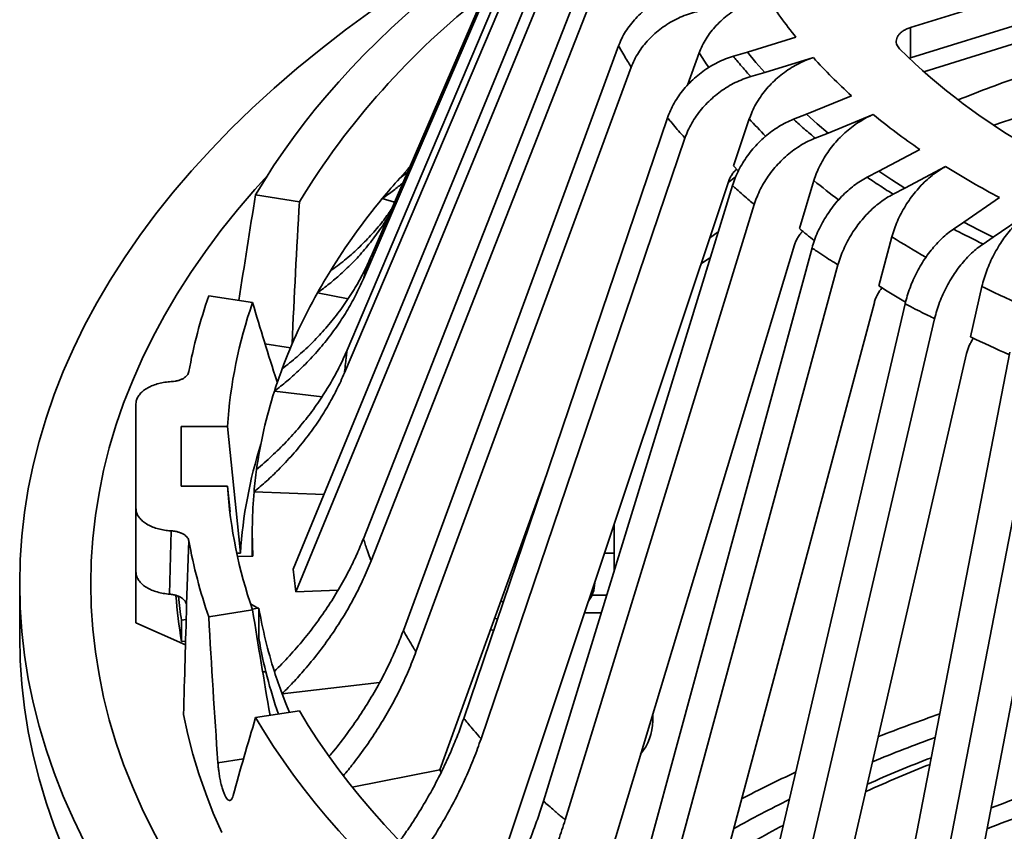
# Model space of a CAD drawing. Units: inches. Extents: x 0.1 to 8.4, y 0.1 to 10.9.
# Drawn here: x 5.9 to 6.6, y 8.3 to 8.9 of the extents above; entities that cross this region are included whole.
import ezdxf

# ---------------------------------------------------------------- set-up
doc = ezdxf.new("R2010")
doc.units = ezdxf.units.IN
doc.header["$MEASUREMENT"] = 0

msp = doc.modelspace()

# ---------------------------------------------------------------- linework, layer by layer
at = {"color": 7, "linetype": 'Continuous', "lineweight": 35}
for p, q in [((6.1504824, 8.73739752), (6.3045331, 9.09469272)), ((6.14518708, 8.72202936), (6.29923781, 9.07932458)), ((6.13394071, 8.67271462), (6.29067312, 9.0417691)), ((6.1321655, 8.65707895), (6.28889794, 9.02613341)), ((6.09673545, 8.52123123), (6.28889794, 8.98825387)), ((6.09851069, 8.50559554), (6.29067312, 8.97261818)), ((6.14518708, 8.54238829), (6.29923781, 8.93506271)), ((6.1504824, 8.52702013), (6.3045331, 8.91969456)), ((6.60356487, 8.92059915), (6.52332105, 8.89574019)), ((6.52332105, 8.87474347), (6.60356487, 8.89960236)), ((6.52332105, 8.89574019), (6.52332105, 8.87474347)), ((6.53237375, 8.8651301), (6.62806575, 8.89477566)), ((6.44407045, 8.88896118), (6.41051875, 8.87856697)), ((6.17278278, 8.47897476), (6.32151589, 8.88310573)), ((6.36916889, 8.8558754), (6.37720937, 8.87809921)), ((6.41051875, 8.87856697), (6.40082151, 8.8758063)), ((6.41639364, 8.87150399), (6.41051875, 8.87856697)), ((6.42252372, 8.86451366), (6.45607546, 8.87490787)), ((6.5225017, 8.87444587), (6.52332105, 8.87474347)), ((6.18150757, 8.46413708), (6.33024067, 8.86826805)), ((6.42252372, 8.86451366), (6.41639364, 8.87150399)), ((6.4128265, 8.861753), (6.42252372, 8.86451366)), ((6.4824139, 8.84857226), (6.4513089, 8.83573161)), ((6.21448029, 8.41818307), (6.35535098, 8.83327193)), ((6.4010125, 8.80006539), (6.41184175, 8.83251018)), ((6.4513089, 8.83573161), (6.44231883, 8.83226386)), ((6.45873046, 8.82917172), (6.4513089, 8.83573161)), ((6.46638866, 8.82270311), (6.49749365, 8.83554376)), ((6.46638866, 8.82270311), (6.45873046, 8.82917172)), ((6.22648531, 8.40412978), (6.36735594, 8.81921861)), ((6.45739859, 8.81923536), (6.46638866, 8.82270311)), ((6.52956134, 8.8114181), (6.50143526, 8.79633629)), ((6.40419523, 8.79656587), (6.4010125, 8.80006539)), ((6.51933178, 8.78455553), (6.54745787, 8.79963734)), ((6.1702396, 8.7915334), (6.17548173, 8.79537925)), ((6.3972079, 8.7886636), (6.40211273, 8.79216865)), ((6.50143526, 8.79633629), (6.49330618, 8.7922208)), ((6.51027655, 8.79039176), (6.50143526, 8.79633629)), ((6.51933178, 8.78455553), (6.51027655, 8.79039176)), ((6.24205273, 8.32379473), (6.3973473, 8.78908122)), ((6.26956629, 8.36105347), (6.40016416, 8.78641396)), ((6.44644613, 8.75668636), (6.45648564, 8.78992074)), ((6.51120271, 8.78044004), (6.51933178, 8.78455553)), ((6.07070136, 8.77998083), (6.10095049, 8.77530179)), ((6.15823463, 8.77748008), (6.16672247, 8.7750637)), ((6.58470608, 8.77813441), (6.56004016, 8.76105509)), ((6.28464602, 8.34802495), (6.41524391, 8.77338547)), ((6.58044724, 8.75072364), (6.60511316, 8.76780297)), ((6.56004016, 8.76105509), (6.55291115, 8.75636227)), ((6.57014989, 8.75582761), (6.56004016, 8.76105509)), ((6.50129914, 8.71710188), (6.5103772, 8.75105965)), ((6.58044724, 8.75072364), (6.57014989, 8.75582761)), ((6.57331823, 8.74603083), (6.58044724, 8.75072364)), ((6.29907822, 8.26882501), (6.44304819, 8.74543494)), ((6.33709813, 8.30856337), (6.45518862, 8.74333359)), ((6.35499466, 8.29678261), (6.47308515, 8.73155284)), ((6.56463304, 8.68198931), (6.57259429, 8.71659181)), ((6.03834903, 8.71027867), (6.06859807, 8.70559965)), ((6.11339783, 8.71231322), (6.13459807, 8.70815878)), ((6.36804469, 8.21862253), (6.49822665, 8.70560565)), ((6.41592037, 8.26161095), (6.51948295, 8.70476796)), ((6.43632745, 8.2512795), (6.53989003, 8.69443651)), ((6.44777202, 8.17404624), (6.56193851, 8.67027486)), ((6.50468431, 8.22099954), (6.59194705, 8.67137692)), ((6.52725281, 8.2122942), (6.61451551, 8.66267156)), ((6.08574248, 8.65031415), (6.08528356, 8.65148138)), ((6.08367903, 8.64432541), (6.11663304, 8.6405413)), ((5.98803001, 8.63552436), (5.98803001, 8.56317684)), ((6.5368961, 8.13585885), (6.63309374, 8.64004712)), ((6.01927998, 8.61996803), (6.05120408, 8.61996803)), ((6.01927998, 8.61996803), (6.01927998, 8.57873318)), ((6.19794386, 8.3825911), (6.26991199, 8.58151785)), ((6.01927998, 8.57873318), (6.05120408, 8.57873318)), ((6.05301376, 8.56101389), (6.05120408, 8.57873318)), ((6.06958665, 8.57467989), (6.11797428, 8.57284902)), ((6.26525958, 8.5686581), (6.26551802, 8.56857059)), ((6.2657602, 8.5692841), (6.26550887, 8.56934715)), ((5.98802998, 8.51932425), (5.98803001, 8.56317684)), ((6.26251328, 8.55971675), (6.26210544, 8.55993981)), ((6.26315553, 8.56284228), (6.26351916, 8.56268074)), ((6.31838713, 8.5324815), (6.31838713, 8.55250437)), ((6.01241515, 8.5477759), (6.01128254, 8.50399617)), ((6.06838716, 8.54744193), (6.06838716, 8.53038611)), ((6.02454128, 8.54087615), (6.02284193, 8.4971315)), ((6.06013907, 8.5324815), (6.05764514, 8.53248148)), ((6.25431631, 8.53556367), (6.25322693, 8.53539869)), ((6.25427699, 8.53830118), (6.25532221, 8.53852764)), ((6.31838713, 8.5324815), (6.31170426, 8.5324815)), ((6.31838713, 8.52006421), (6.31838713, 8.5324815)), ((6.05818519, 8.53000009), (6.06885628, 8.53040387)), ((6.25231744, 8.52967382), (6.25112288, 8.52958287)), ((5.98803001, 8.51927365), (5.98803004, 8.48419362)), ((6.24894513, 8.52356342), (6.25011312, 8.52317852)), ((6.30502998, 8.51186408), (6.30502998, 8.51248432)), ((5.90767291, 8.51118953), (5.90767291, 8.47473682)), ((6.09851069, 8.50559554), (6.12761356, 8.50669671)), ((6.31324598, 8.5033193), (6.30311198, 8.50331931)), ((6.03834903, 8.48842254), (6.06859807, 8.49310156)), ((6.06716252, 8.4973709), (6.07220257, 8.49437259)), ((6.07220257, 8.49437259), (6.06837214, 8.49376175)), ((6.07294396, 8.49440063), (6.07220257, 8.49437259)), ((6.07294396, 8.49440063), (6.07294396, 8.47340385)), ((6.29794167, 8.49124667), (6.30953932, 8.49124665)), ((6.02223064, 8.46890465), (5.98803004, 8.48419362)), ((6.02271298, 8.4864802), (6.01945862, 8.48596119)), ((6.01945862, 8.48596119), (6.01945862, 8.47138011)), ((6.23784772, 8.48703738), (6.23580621, 8.4872462)), ((6.01945862, 8.47138011), (6.02229749, 8.47148754)), ((6.07176854, 8.47335939), (6.07294396, 8.47340385)), ((6.0778035, 8.45029816), (6.07556342, 8.45029816)), ((6.07742802, 8.45182416), (6.07758403, 8.45029819)), ((6.08897432, 8.43519031), (6.15635846, 8.442928)), ((6.07070136, 8.41872038), (6.10095049, 8.42339941)), ((6.34517284, 8.41641248), (6.34517284, 8.42142038)), ((6.13737712, 8.37072227), (6.19794386, 8.3825911)), ((6.19893874, 8.38099283), (6.19794386, 8.3825911))]:
    msp.add_line(p, q, dxfattribs=at)
at = {"color": 8, "linetype": 'Continuous', "lineweight": 35}
for p, q in [((6.077178, 8.6770803), (6.09478752, 8.67435639)), ((6.0446627, 8.38750044), (6.06230538, 8.3902295))]:
    msp.add_line(p, q, dxfattribs=at)
at = {"color": 7, "linetype": 'Continuous', "lineweight": 35, "flags": 128}
for points in [[(6.07070136, 8.77998083), (6.07676068, 8.79002268), (6.08314653, 8.79999686), (6.08985678, 8.80989981), (6.09688903, 8.81972803), (6.10424077, 8.82947802), (6.11190938, 8.83914634), (6.11989216, 8.84872953), (6.12818631, 8.85822418), (6.13678884, 8.86762693), (6.14569664, 8.87693449), (6.15490665, 8.8861435), (6.16441557, 8.89525069), (6.17421999, 8.90425287), (6.18431648, 8.91314682), (6.19470142, 8.92192937), (6.20537114, 8.93059742), (6.21632182, 8.93914789), (6.22754963, 8.94757774), (6.23905055, 8.95588398), (6.2471158, 8.9615227)], [(6.15042455, 8.90692588), (6.13277013, 8.89399773), (6.1157079, 8.88080728), (6.09924968, 8.86736347), (6.08340669, 8.85367559), (6.06818979, 8.83975298), (6.05360944, 8.82560517), (6.03967561, 8.81124189), (6.02639786, 8.79667296), (6.0137853, 8.78190837), (6.00184658, 8.76695823), (5.99058978, 8.75183283), (5.98002273, 8.7365425), (5.97015265, 8.72109771), (5.9609863, 8.70550906), (5.95252991, 8.68978726), (5.94478937, 8.67394304), (5.93776989, 8.65798727), (5.93147634, 8.64193091), (5.92591304, 8.62578493), (5.92108378, 8.60956042), (5.91699183, 8.59326849), (5.91364011, 8.57692029), (5.91103079, 8.56052705), (5.90916571, 8.54410003), (5.90804614, 8.52765042), (5.90767291, 8.51118953), (5.90804614, 8.49472864), (5.90916571, 8.47827903), (5.91103079, 8.46185201), (5.91364011, 8.44545877), (5.91699183, 8.42911057), (5.92108378, 8.41281864), (5.92591304, 8.39659413), (5.93147634, 8.38044815), (5.93776989, 8.36439179), (5.94478937, 8.34843602), (5.95252991, 8.3325918)], [(6.5326246, 8.86490679), (6.533904, 8.86546638), (6.5349992, 8.86594345)], [(6.1702396, 8.7915334), (6.17567971, 8.79757869), (6.1770952, 8.79912145)], [(6.07903274, 8.79363825), (6.07015264, 8.78380281), (6.05810867, 8.76970384), (6.04670817, 8.75542767), (6.03595889, 8.74098417), (6.02586821, 8.72638314), (6.0164431, 8.71163463), (6.00768995, 8.69674876), (5.99961482, 8.68173572), (5.99222324, 8.66660578), (5.98552022, 8.65136933), (5.97951035, 8.63603683), (5.97419788, 8.62061874), (5.96958632, 8.60512565), (5.96567884, 8.5895682), (5.96247821, 8.57395702), (5.9599865, 8.55830282), (5.95820551, 8.54261636), (5.95713643, 8.52690832), (5.95678003, 8.51118953), (5.95713643, 8.49547074), (5.95820551, 8.4797627), (5.9599865, 8.46407624), (5.96247821, 8.44842204), (5.96567884, 8.43281086), (5.96958632, 8.41725342), (5.97419788, 8.40176032), (5.97951035, 8.38634223), (5.98552022, 8.37100973), (5.99222324, 8.35577329), (5.99961482, 8.34064334), (6.00768995, 8.32563031)], [(6.38426637, 8.74988876), (6.38443504, 8.7500176), (6.39036055, 8.75448327)], [(6.384834, 8.73648326), (6.38440603, 8.73621027), (6.37840936, 8.73234019)], [(6.05120408, 8.61996803), (6.05899675, 8.54366669), (6.06013907, 8.5324815)], [(6.23513445, 8.47904244), (6.23441943, 8.479131), (6.23294272, 8.47933122)], [(5.90767291, 8.47473682), (5.90804614, 8.45827593), (5.90916571, 8.44182633), (5.91103079, 8.4253993), (5.91364011, 8.40900606), (5.91699183, 8.39265786), (5.92108378, 8.37636594), (5.92591304, 8.36014143), (5.93147634, 8.34399544), (5.93776989, 8.32793908)], [(6.09403262, 8.42232932), (6.09151868, 8.42853817), (6.08897432, 8.43519031)], [(6.28499919, 8.23937071), (6.27293217, 8.24748306), (6.2611425, 8.2557302), (6.24963463, 8.26410894), (6.23841302, 8.27261609), (6.22748198, 8.28124841), (6.21684566, 8.29000255), (6.20650814, 8.2988752), (6.19647337, 8.30786291), (6.18674521, 8.31696228), (6.17732739, 8.32616981), (6.1682235, 8.33548198), (6.15943702, 8.3448952), (6.15097139, 8.35440593), (6.14282973, 8.36401042), (6.13501524, 8.37370507), (6.12753092, 8.38348617), (6.12037959, 8.39334995), (6.11356403, 8.40329262), (6.10708688, 8.4133104), (6.10095049, 8.42339941)], [(6.04725954, 8.33930432), (6.04143641, 8.35271809), (6.03618165, 8.36620983), (6.03149842, 8.37977156), (6.02738957, 8.3933952), (6.02385746, 8.40707262), (6.02090419, 8.42079569)], [(6.26285527, 8.22658729), (6.25082047, 8.23463752), (6.23905055, 8.24281722), (6.22754963, 8.25112346), (6.21632182, 8.25955331), (6.20537114, 8.26810378), (6.19470142, 8.27677184), (6.18431648, 8.28555438), (6.17421999, 8.29444833), (6.16441557, 8.30345051), (6.15490665, 8.31255771), (6.14569664, 8.32176671), (6.13678884, 8.33107427), (6.12818631, 8.34047702), (6.11989216, 8.34997168), (6.11190938, 8.35955486), (6.10424077, 8.36922319), (6.09688903, 8.37897317), (6.08985678, 8.38880139), (6.08314653, 8.39870435), (6.07676068, 8.40867853), (6.07070136, 8.41872038)]]:
    msp.add_lwpolyline(points, dxfattribs=at)
at = {"color": 7, "linetype": 'Continuous', "lineweight": 35}
for centre, radius, start, end in [((6.55896596, 8.49506533), 0.53694566, 127.99166179, 148.53964879), ((6.67647842, 9.07699718), 0.29894983, 212.34456923, 218.97553345), ((6.81588297, 9.18373939), 0.42635139, 225.24415024, 240.84494213), ((6.73300011, 9.12552385), 0.37349114, 222.14500019, 227.86115725), ((6.91324472, 7.96269576), 0.95243642, 109.10883715, 112.02372365), ((6.94704437, 7.73799929), 1.15011101, 103.57092373, 108.57275866), ((6.79405583, 9.19635763), 0.46705008, 230.58233808, 235.50678681), ((6.85331722, 9.28644582), 0.5749195, 237.85905792, 242.14631861), ((6.55028925, 8.45472405), 0.50781717, 138.45184932, 140.53733707), ((6.50913584, 8.48758253), 0.45516178, 140.43813556, 148.24172292), ((6.7575663, 9.13286899), 0.48816916, 230.40770268, 231.95013135), ((6.47131081, 8.51183882), 0.4102337, 148.34170179, 150.7459176), ((6.82709217, 9.23281797), 0.61000343, 237.71819279, 239.74492873), ((6.36745856, 8.59560061), 0.34851706, 160.78913377, 169.71523475), ((6.4394358, 8.52900419), 0.37403604, 150.65390482, 159.5491875), ((6.37986804, 8.5977903), 0.32941136, 160.89630823, 176.13962228), ((6.88829211, 9.3483876), 0.74083863, 244.09489026, 246.39123517), ((6.41274252, 8.53953872), 0.3453448, 159.63941676, 162.33648891), ((6.39405011, 8.5451346), 0.32583589, 162.27675453, 172.02958779), ((6.38446986, 8.51047082), 0.3250768, 162.59904041, 176.117579), ((6.38184114, 8.54714639), 0.31346604, 172.08431973, 174.96089358), ((6.37986804, 8.60091091), 0.32941136, 183.86037772, 199.10369177), ((6.37823189, 8.5474445), 0.30984456, 174.95718256, 183.15270635), ((6.36745856, 8.60310059), 0.34851706, 190.28476525, 199.21086623), ((6.3998426, 8.5477267), 0.30426297, 184.99569109, 187.95929595), ((6.28292062, 8.51229784), 0.02211362, 322.57647555, 358.87606357), ((6.34680464, 8.52678797), 0.33200218, 184.08151447, 189.60704868), ((6.37083762, 8.55983307), 0.35359933, 190.21391585, 190.34553368), ((6.39625169, 8.55032941), 0.3281096, 189.81442633, 197.70270996), ((6.39865256, 8.52987916), 0.33056853, 189.83683463, 199.2011269), ((6.41274252, 8.55534515), 0.3453448, 197.66351109, 200.36058324), ((6.30756025, 8.41716916), 0.0376202, 320.77128637, 358.84749773), ((6.90578754, 7.37786751), 1.1045224, 109.14822972, 111.49684724), ((6.8981194, 7.41976735), 1.04821235, 109.95745357, 112.49649219), ((6.83668899, 7.53925955), 0.92889414, 115.02076219, 117.58731464), ((6.82124357, 7.58891039), 0.86233271, 116.28264847, 119.16518805)]:
    msp.add_arc(centre, radius, start, end, dxfattribs=at)
at = {"color": 8, "linetype": 'Continuous', "lineweight": 35}
for centre, radius, start, end in [((6.63783137, 9.04185343), 0.30779749, 212.14199726, 214.36529111), ((6.69901987, 9.09084006), 0.38627145, 221.97283001, 224.40428616), ((6.76599347, 9.16456655), 0.48595739, 230.43871185, 232.99630605), ((6.83267928, 9.26173804), 0.60388002, 237.74293642, 240.34186316), ((6.89233815, 9.37559668), 0.73247771, 244.11771038, 246.73721085), ((6.88681483, 7.48661387), 0.96946184, 111.11192008, 113.93689567), ((6.88516385, 7.50086321), 0.9516091, 111.47857882, 114.38341862), ((6.9253299, 7.46167643), 0.95930815, 107.90795454, 111.16612667), ((6.92199672, 7.47263349), 0.93547821, 108.29979542, 111.69389659), ((6.80372063, 7.65588481), 0.7807918, 118.16030753, 121.51852184)]:
    msp.add_arc(centre, radius, start, end, dxfattribs=at)
at = {"color": 7, "linetype": 'Continuous', "lineweight": 35}
for centre, major_axis, ratio, start_param, end_param in [((6.97898365, 8.32036158), (0.23445768, 2.35014356), 0.406937266, 1.414696158, 1.446215278), ((7.0435282, 8.91350977), (0.23074185, 2.30549601), 0.400848463, 1.670827981, 1.713544446), ((6.95038893, 8.7128443), (-0.61132994, 1.17081634), 0.62389375, 1.261760788, 1.305730894), ((6.99695856, 8.66340306), (0.97225868, 0.20685241), 0.671918583, 3.071992372, 3.09687437), ((6.99695856, 4.03871055), (0, 13.26017659), 0.077989668, 1.227953224, 1.233995249), ((6.95038893, 8.91350977), (-0.23074185, 2.30549601), 0.400848463, 1.713926941, 1.746135387), ((7.01493348, 8.32036158), (-0.23445768, 2.35014356), 0.406937266, 1.458708274, 1.501672918), ((6.97898365, 8.39781429), (0.6390981, 1.18911951), 0.629961666, 1.880604495, 1.923569139)]:
    msp.add_ellipse(centre, major_axis=major_axis, ratio=ratio, start_param=start_param, end_param=end_param, dxfattribs=at)
for points, knots in [([(6.32151589, 8.88310573), (6.32219039, 8.88476997), (6.32354153, 8.88810377), (6.32630697, 8.89296256), (6.32956767, 8.89764446), (6.33335707, 8.90207564), (6.3375936, 8.90621014), (6.34223046, 8.90999823), (6.34722033, 8.9133763), (6.35248754, 8.91631994), (6.35800618, 8.91879533), (6.36370837, 8.92079549), (6.36758565, 8.92166723), (6.36952429, 8.92210311)], [0, 0, 0, 0, 0.09048757, 0.181264125, 0.271751151, 0.362238097, 0.453013408, 0.543501143, 0.633999424, 0.724786904, 0.815285858, 0.907642512, 1, 1, 1, 1]), ([(6.37720932, 8.87809921), (6.37787387, 8.8797647), (6.3792051, 8.88310101), (6.38194246, 8.88796749), (6.38517687, 8.89265987), (6.38894216, 8.89710456), (6.39315717, 8.90125515), (6.39777528, 8.90506181), (6.40274947, 8.90846093), (6.40800409, 8.91142747), (6.41333626, 8.91384752), (6.41865874, 8.91576458), (6.42216083, 8.91662561), (6.42391188, 8.91705612)], [0, 0, 0, 0, 0.092113217, 0.184519897, 0.276633893, 0.368746876, 0.461153066, 0.553266193, 0.645392449, 0.737812773, 0.829939501, 0.914969789, 1, 1, 1, 1]), ([(6.37824907, 8.90726543), (6.37634906, 8.90683859), (6.37254297, 8.90598353), (6.36690936, 8.90401996), (6.36141599, 8.9015912), (6.35614042, 8.89865871), (6.35114195, 8.89529115), (6.34648065, 8.89152543), (6.34223153, 8.88739739), (6.33842941, 8.88297261), (6.33511563, 8.8782725), (6.33230448, 8.87335785), (6.3309286, 8.86996465), (6.33024067, 8.86826805)], [0, 0, 0, 0, 0.09051726, 0.181323815, 0.271841011, 0.36235926, 0.453166037, 0.543683232, 0.634194039, 0.72499272, 0.815503518, 0.907752359, 1, 1, 1, 1]), ([(6.52332105, 8.89574019), (6.52244275, 8.89543532), (6.52068615, 8.8948256), (6.51840529, 8.89360703), (6.51647915, 8.89220103), (6.51496744, 8.89063059), (6.51392556, 8.8889412), (6.51336579, 8.88718305), (6.51332118, 8.88540371), (6.51375641, 8.88375626), (6.51454973, 8.8822662), (6.51531285, 8.88140975), (6.51569441, 8.88098151)], [0, 0, 0, 0, 0.10354157, 0.207083151, 0.31064683, 0.414209734, 0.517757341, 0.621304451, 0.724816729, 0.828328905, 0.914163844, 1, 1, 1, 1]), ([(6.33024067, 8.86826805), (6.33024063, 8.86826811), (6.32952646, 8.86929881), (6.32811097, 8.871782), (6.32563459, 8.87578431), (6.32347053, 8.87970256), (6.32195947, 8.88216679), (6.32151592, 8.88310567), (6.32151589, 8.88310573)], [0, 0, 0, 0, 0.000011757, 0.212524379, 0.500000606, 0.813690026, 0.999987554, 1, 1, 1, 1]), ([(6.35535098, 8.83327193), (6.35598982, 8.83498586), (6.35726955, 8.8384192), (6.35988878, 8.84348173), (6.36297714, 8.84840386), (6.36656619, 8.85311424), (6.37057879, 8.85756085), (6.37497053, 8.86169057), (6.37969661, 8.86543626), (6.38468538, 8.86876797), (6.3899123, 8.87164994), (6.39531304, 8.87407022), (6.39898536, 8.87522761), (6.40082151, 8.8758063)], [0, 0, 0, 0, 0.090487648, 0.181264104, 0.271751405, 0.362237956, 0.453013795, 0.543501441, 0.633999531, 0.724786811, 0.815286033, 0.907643078, 1, 1, 1, 1]), ([(6.40082151, 8.8758063), (6.40162657, 8.87481944), (6.40355413, 8.87245663), (6.40658972, 8.86885466), (6.40978711, 8.86515705), (6.41185991, 8.86283556), (6.4128265, 8.861753)], [0, 0, 0, 0, 0.208830516, 0.500000281, 0.76683769, 1, 1, 1, 1]), ([(6.41184171, 8.83251017), (6.41247113, 8.83422462), (6.41373197, 8.837659), (6.41632467, 8.84272716), (6.41938806, 8.84765782), (6.42295431, 8.85237993), (6.42694651, 8.85684107), (6.4313205, 8.86098796), (6.43603175, 8.86475355), (6.44100859, 8.8681072), (6.44605886, 8.87092013), (6.4511, 8.8732293), (6.45441697, 8.87434835), (6.45607546, 8.87490787)], [0, 0, 0, 0, 0.092113107, 0.184520039, 0.276633644, 0.368746674, 0.461152964, 0.553266286, 0.645392225, 0.737812715, 0.82993922, 0.914969247, 1, 1, 1, 1]), ([(6.4128265, 8.861753), (6.41102693, 8.86118617), (6.40742204, 8.8600507), (6.40208623, 8.85767207), (6.39688324, 8.85483859), (6.39188656, 8.85151741), (6.38715232, 8.8477816), (6.38273744, 8.84367245), (6.37871294, 8.83923136), (6.37511181, 8.83452648), (6.37197323, 8.82958222), (6.36931068, 8.82446046), (6.36800752, 8.82096588), (6.36735594, 8.81921861)], [0, 0, 0, 0, 0.090517588, 0.181324294, 0.271841336, 0.362359617, 0.453166152, 0.543683577, 0.634194233, 0.724992777, 0.815503414, 0.907752228, 1, 1, 1, 1]), ([(6.36735594, 8.81921861), (6.36735589, 8.81921867), (6.36659841, 8.820239), (6.36433139, 8.82250831), (6.36114023, 8.82633745), (6.35801535, 8.83003406), (6.3560486, 8.83238592), (6.35535103, 8.83327186), (6.35535098, 8.83327193)], [0, 0, 0, 0, 0.00001247, 0.212523608, 0.499999745, 0.813689876, 0.99998681, 1, 1, 1, 1]), ([(6.40016416, 8.78641396), (6.40075643, 8.78817448), (6.40194285, 8.79170113), (6.40437103, 8.79695467), (6.4072342, 8.80210197), (6.41056152, 8.80707404), (6.4142815, 8.81181324), (6.41835298, 8.81626319), (6.42273443, 8.82035348), (6.42735939, 8.82404894), (6.43220514, 8.82731204), (6.43721205, 8.83012612), (6.44061657, 8.83155128), (6.44231883, 8.83226386)], [0, 0, 0, 0, 0.090487773, 0.181264002, 0.271751339, 0.362237892, 0.453013467, 0.543501431, 0.633999485, 0.724786495, 0.815285512, 0.907642756, 1, 1, 1, 1]), ([(6.44231883, 8.83226386), (6.44334013, 8.83134611), (6.44578543, 8.82914875), (6.44960945, 8.82580632), (6.45361556, 8.82238129), (6.4561955, 8.82023584), (6.45739859, 8.81923536)], [0, 0, 0, 0, 0.208830588, 0.500000017, 0.766837345, 1, 1, 1, 1]), ([(6.45648563, 8.78992075), (6.45706914, 8.79168109), (6.45823801, 8.79520739), (6.46064166, 8.80046461), (6.46348167, 8.80561865), (6.46678788, 8.81060079), (6.47048895, 8.81535301), (6.47454394, 8.81981886), (6.47891163, 8.82392795), (6.48352554, 8.8276445), (6.48820755, 8.83082565), (6.49288104, 8.83350241), (6.49595612, 8.83486331), (6.49749365, 8.83554376)], [0, 0, 0, 0, 0.092112912, 0.18452002, 0.27663384, 0.368747177, 0.461153462, 0.553266212, 0.645392831, 0.737812912, 0.829939241, 0.914970057, 1, 1, 1, 1]), ([(6.45739859, 8.81923536), (6.45573024, 8.81853732), (6.45238824, 8.81713901), (6.44744153, 8.81437131), (6.44261798, 8.81115846), (6.43798567, 8.80747293), (6.43359667, 8.80339192), (6.42950373, 8.79896086), (6.42577272, 8.79422632), (6.42243416, 8.78925887), (6.41952451, 8.78408575), (6.41705607, 8.77876985), (6.41584796, 8.77518025), (6.41524391, 8.77338547)], [0, 0, 0, 0, 0.090517686, 0.181323727, 0.271841428, 0.362359208, 0.453166183, 0.543683584, 0.63419402, 0.724993023, 0.815503242, 0.907752368, 1, 1, 1, 1]), ([(6.3973473, 8.78908122), (6.39767585, 8.78993951), (6.39833295, 8.79165608), (6.39984137, 8.79413849), (6.40143721, 8.79623084), (6.40264289, 8.79737196), (6.40311963, 8.79782317)], [0, 0, 0, 0, 0.273675364, 0.547346449, 0.821015247, 1, 1, 1, 1]), ([(6.51037717, 8.75105964), (6.5109048, 8.75286203), (6.51196176, 8.75647256), (6.51413517, 8.76190296), (6.51670321, 8.76726162), (6.51969277, 8.77248197), (6.52303938, 8.77750086), (6.52670604, 8.78225886), (6.53065543, 8.78668268), (6.53482747, 8.79073164), (6.53906107, 8.79425015), (6.54328699, 8.79726364), (6.54606758, 8.79884611), (6.54745787, 8.79963734)], [0, 0, 0, 0, 0.09211314, 0.184519999, 0.276633882, 0.368746965, 0.461153159, 0.553266122, 0.645392334, 0.737812827, 0.829938879, 0.914969425, 1, 1, 1, 1]), ([(6.45518862, 8.74333359), (6.45572419, 8.7451368), (6.45679701, 8.74874894), (6.45899265, 8.75417742), (6.46158159, 8.75953102), (6.46459024, 8.76474284), (6.46795399, 8.76975005), (6.47163553, 8.77449338), (6.47559738, 8.77889934), (6.47977941, 8.78292804), (6.48416108, 8.78654028), (6.48868847, 8.78971511), (6.49176694, 8.79138557), (6.49330618, 8.7922208)], [0, 0, 0, 0, 0.090488091, 0.181264358, 0.271751324, 0.362237909, 0.453013773, 0.543501418, 0.633999784, 0.72478698, 0.81528582, 0.907642806, 1, 1, 1, 1]), ([(6.49330618, 8.7922208), (6.49452624, 8.79138785), (6.49744741, 8.78939353), (6.50199453, 8.78636789), (6.50674073, 8.78327399), (6.50978369, 8.7813413), (6.51120271, 8.78044004)], [0, 0, 0, 0, 0.208830522, 0.499999835, 0.766837358, 1, 1, 1, 1]), ([(6.17247223, 8.78839931), (6.17034377, 8.7866037), (6.16578804, 8.78276041), (6.16086017, 8.7793155), (6.15823463, 8.77748008)], [0, 0, 0, 0, 0.467206092, 1, 1, 1, 1]), ([(6.41524391, 8.77338547), (6.41524384, 8.77338552), (6.4140693, 8.77426447), (6.4116256, 8.77646768), (6.40742196, 8.77995584), (6.40357343, 8.7834173), (6.40102055, 8.78557566), (6.40016422, 8.78641391), (6.40016416, 8.78641396)], [0, 0, 0, 0, 0.000012063, 0.212524064, 0.499999922, 0.813690472, 0.999987644, 1, 1, 1, 1]), ([(6.51120271, 8.78044004), (6.50969414, 8.77962179), (6.5066722, 8.77798269), (6.50219924, 8.77485858), (6.49783763, 8.77129817), (6.49364896, 8.76727891), (6.4896803, 8.76288164), (6.48597933, 8.7581557), (6.48260563, 8.75315232), (6.47958683, 8.74794432), (6.47695582, 8.74256155), (6.47472376, 8.7370678), (6.47363135, 8.73339114), (6.47308515, 8.73155284)], [0, 0, 0, 0, 0.090517398, 0.181323846, 0.271841161, 0.362359309, 0.453165728, 0.543683536, 0.634193989, 0.724992578, 0.815503043, 0.907752366, 1, 1, 1, 1]), ([(6.16278049, 8.76592079), (6.16236573, 8.7651757), (6.15996638, 8.76086546), (6.15477786, 8.75332728), (6.14717286, 8.74338458), (6.13868391, 8.733928), (6.13012031, 8.72566196), (6.12168447, 8.71844933), (6.11616192, 8.71435998), (6.11339783, 8.71231322)], [0, 0, 0, 0, 0.035252088, 0.203928517, 0.377504243, 0.551221743, 0.724797241, 0.862258081, 1, 1, 1, 1]), ([(6.12212262, 8.72715091), (6.12549668, 8.72966883), (6.1322474, 8.73470662), (6.14158169, 8.74300886), (6.15036064, 8.75192693), (6.1580574, 8.76084078), (6.16248242, 8.7670478), (6.16446601, 8.7698302)], [0, 0, 0, 0, 0.205512508, 0.411182631, 0.616694959, 0.828177189, 1, 1, 1, 1]), ([(6.57259426, 8.71659179), (6.57305698, 8.71843165), (6.57398391, 8.72211725), (6.57588995, 8.727702), (6.57814201, 8.73324305), (6.58076382, 8.73867571), (6.58369872, 8.74393229), (6.5869143, 8.74895069), (6.59037781, 8.75365498), (6.59403658, 8.75800026), (6.59774936, 8.76181943), (6.6014554, 8.76513305), (6.60389391, 8.766913), (6.60511316, 8.76780297)], [0, 0, 0, 0, 0.0921131312, 0.1845199834, 0.2766334963, 0.3687469933, 0.4611531782, 0.5532661358, 0.6453923403, 0.7378122375, 0.8299388955, 0.9149694343, 1, 1, 1, 1]), ([(6.51948295, 8.70476796), (6.51995263, 8.70660919), (6.52089348, 8.71029753), (6.522819, 8.71588194), (6.52508943, 8.72141941), (6.52772795, 8.7268449), (6.53067788, 8.732091), (6.5339065, 8.73709579), (6.53738095, 8.74178313), (6.54104849, 8.74610884), (6.54489112, 8.75003226), (6.54886154, 8.75352863), (6.55156128, 8.75541772), (6.55291115, 8.75636227)], [0, 0, 0, 0, 0.0904880923, 0.1812643591, 0.2717513237, 0.3622379109, 0.453013775, 0.54350142, 0.6339997837, 0.7247869818, 0.8152858199, 0.9076428085, 1, 1, 1, 1]), ([(6.55291115, 8.75636227), (6.55430911, 8.75562838), (6.55765623, 8.75387124), (6.56284853, 8.7512141), (6.56825368, 8.74850432), (6.57170759, 8.74681745), (6.57331823, 8.74603083)], [0, 0, 0, 0, 0.208830444, 0.500000004, 0.766837418, 1, 1, 1, 1]), ([(6.44304819, 8.74543494), (6.44335292, 8.74631708), (6.44396237, 8.74808134), (6.44535879, 8.75067525), (6.44692255, 8.75299402), (6.4481371, 8.7543237), (6.44867414, 8.75491164)], [0, 0, 0, 0, 0.263672635, 0.5273418007, 0.7910057629, 1, 1, 1, 1]), ([(6.47308515, 8.73155284), (6.47308509, 8.73155289), (6.47209575, 8.7325048), (6.46855646, 8.73422509), (6.46396168, 8.73753268), (6.45910994, 8.74055055), (6.45638072, 8.74264542), (6.4551887, 8.74333355), (6.45518862, 8.74333359)], [0, 0, 0, 0, 0.00001273, 0.212524237, 0.500000223, 0.813690305, 0.99998765, 1, 1, 1, 1]), ([(6.57331823, 8.74603083), (6.57199525, 8.74510543), (6.56934507, 8.74325171), (6.5654224, 8.73980992), (6.56159738, 8.73593977), (6.55792401, 8.731623), (6.55444357, 8.72694391), (6.55119792, 8.7219551), (6.54823928, 8.71671214), (6.54559186, 8.71128973), (6.54328449, 8.70572012), (6.54132706, 8.70006784), (6.54036904, 8.69631361), (6.53989003, 8.69443651)], [0, 0, 0, 0, 0.090518017, 0.181323835, 0.271841142, 0.362359281, 0.45316624, 0.543683526, 0.634193967, 0.724992546, 0.815503366, 0.907752376, 1, 1, 1, 1]), ([(6.08897432, 8.65969355), (6.09246932, 8.66247121), (6.09946202, 8.66802866), (6.10912528, 8.67705254), (6.11823636, 8.68663655), (6.1266776, 8.69682567), (6.134424, 8.70758137), (6.14086607, 8.71800695), (6.14622674, 8.72795339), (6.14906288, 8.73424733), (6.1504824, 8.73739752)], [0, 0, 0, 0, 0.1295386248, 0.2591768133, 0.3887157373, 0.522016935, 0.6554272918, 0.7887288007, 0.8942565398, 1, 1, 1, 1]), ([(6.1504824, 8.73739752), (6.15048237, 8.73739745), (6.14990697, 8.73617949), (6.149135, 8.73360125), (6.14752786, 8.72914933), (6.14608485, 8.72527865), (6.14549454, 8.72268014), (6.14518711, 8.72202942), (6.14518708, 8.72202936)], [0, 0, 0, 0, 0.0000124464, 0.2416974875, 0.5000010225, 0.8708686663, 0.9999875536, 1, 1, 1, 1]), ([(6.14518708, 8.72202936), (6.14343343, 8.71817633), (6.13992477, 8.71046732), (6.13364728, 8.69935303), (6.12658456, 8.68850464), (6.11864901, 8.67800448), (6.1098725, 8.66788626), (6.10099864, 8.65896251), (6.09226204, 8.65109975), (6.08654197, 8.64658506), (6.08367903, 8.64432541)], [0, 0, 0, 0, 0.12952884, 0.259157515, 0.388686244, 0.521977727, 0.655377416, 0.788668312, 0.894226417, 1, 1, 1, 1]), ([(6.49822665, 8.70560565), (6.49850227, 8.70650969), (6.4990535, 8.70831774), (6.50031497, 8.71101319), (6.50178888, 8.7135365), (6.50295616, 8.71503867), (6.50350975, 8.71575109)], [0, 0, 0, 0, 0.2562787044, 0.512554581, 0.7688273952, 1, 1, 1, 1]), ([(6.53989003, 8.69443651), (6.53988995, 8.69443656), (6.53853023, 8.69522151), (6.5348947, 8.69679377), (6.5294834, 8.69968158), (6.52391949, 8.70223384), (6.52092858, 8.70426724), (6.51948305, 8.70476792), (6.51948295, 8.70476796)], [0, 0, 0, 0, 0.00001235, 0.212523858, 0.500000014, 0.813690005, 0.99998727, 1, 1, 1, 1]), ([(6.56193851, 8.67027486), (6.56218029, 8.67119843), (6.56266382, 8.67304557), (6.56376935, 8.67583119), (6.56510299, 8.67853463), (6.56617411, 8.6801902), (6.5667064, 8.68101291)], [0, 0, 0, 0, 0.250767345, 0.501530524, 0.752290714, 1, 1, 1, 1]), ([(6.07136186, 8.59031556), (6.07491771, 8.59336), (6.08203214, 8.59945123), (6.0918637, 8.60921268), (6.10113326, 8.6194923), (6.10972155, 8.6303256), (6.11760272, 8.64167274), (6.12415692, 8.65259004), (6.12961099, 8.66294567), (6.13249649, 8.66945609), (6.13394071, 8.67271462)], [0, 0, 0, 0, 0.129538756, 0.259177195, 0.388715651, 0.522017125, 0.655427221, 0.788728681, 0.89425656, 1, 1, 1, 1]), ([(6.13394071, 8.67271462), (6.1339407, 8.67271456), (6.13374271, 8.6714573), (6.13342777, 8.66885197), (6.132841, 8.66431525), (6.13253841, 8.66035965), (6.1321655, 8.65775351), (6.1321655, 8.65707902), (6.1321655, 8.65707895)], [0, 0, 0, 0, 0.000012057, 0.241696488, 0.499999874, 0.870867937, 0.999986901, 1, 1, 1, 1]), ([(6.02454128, 8.65782506), (6.02442599, 8.65739512), (6.02419539, 8.65653525), (6.02338539, 8.65530981), (6.02225089, 8.65417877), (6.02080226, 8.6531717), (6.01907812, 8.65232245), (6.01713454, 8.65164791), (6.01501972, 8.65117659), (6.0134145, 8.65098235), (6.01254041, 8.65093245), (6.01241515, 8.6509253)], [0, 0, 0, 0, 0.1224079834, 0.2448145641, 0.3672220987, 0.4896280605, 0.6120676791, 0.7345079064, 0.8570079775, 0.9795077711, 1, 1, 1, 1]), ([(6.1321655, 8.65707895), (6.1303813, 8.65309208), (6.12681151, 8.64511527), (6.12042476, 8.63352175), (6.11323905, 8.62213429), (6.10516546, 8.61102826), (6.09623609, 8.60024018), (6.08720777, 8.59063908), (6.07831912, 8.58210936), (6.07249945, 8.57715807), (6.06958665, 8.57467989)], [0, 0, 0, 0, 0.129528991, 0.259157651, 0.38868642, 0.521977544, 0.655377459, 0.788668338, 0.894226195, 1, 1, 1, 1]), ([(6.01241515, 8.6509253), (6.01092214, 8.65080425), (6.00793612, 8.65056216), (6.00366698, 8.64966135), (5.99971591, 8.64838299), (5.99618566, 8.64673861), (5.99319576, 8.64477159), (5.99080375, 8.64254683), (5.98911961, 8.64011895), (5.98817826, 8.63774976), (5.98807519, 8.63620257), (5.98803001, 8.63552436)], [0, 0, 0, 0, 0.113887873, 0.227776974, 0.341665543, 0.455554795, 0.569444756, 0.683333216, 0.79722254, 0.911113567, 1, 1, 1, 1]), ([(5.98803001, 8.56317684), (5.98810504, 8.56230755), (5.9882551, 8.56056897), (5.9894266, 8.55803358), (5.99127809, 8.55564728), (5.99379867, 8.5534701), (5.99692447, 8.55157478), (6.00054835, 8.55), (6.00458623, 8.54881417), (6.00858923, 8.54806058), (6.0112492, 8.54786266), (6.01241515, 8.5477759)], [0, 0, 0, 0, 0.11389049, 0.227780671, 0.34167098, 0.455561219, 0.569451186, 0.683340926, 0.79723107, 0.911120554, 1, 1, 1, 1]), ([(6.01241515, 8.5477759), (6.01351074, 8.54767424), (6.01535368, 8.54750323), (6.01774037, 8.5468651), (6.01962823, 8.54614155), (6.0212708, 8.54523738), (6.02263511, 8.54419104), (6.02366227, 8.54302487), (6.02429332, 8.54190484), (6.0244692, 8.54117519), (6.02454128, 8.54087615)], [0, 0, 0, 0, 0.1796973199, 0.3022745374, 0.4248522171, 0.5473993016, 0.6699488721, 0.7924415893, 0.9149318164, 1, 1, 1, 1]), ([(6.08367903, 8.45055846), (6.08717401, 8.45413876), (6.09416669, 8.46130215), (6.10383003, 8.47254527), (6.11294101, 8.48422181), (6.12138237, 8.49634941), (6.12912866, 8.50888423), (6.13557075, 8.52078931), (6.14093142, 8.53196683), (6.14376756, 8.53891211), (6.14518708, 8.54238829)], [0, 0, 0, 0, 0.129538507, 0.259177061, 0.388715664, 0.522017176, 0.655427266, 0.788728785, 0.894256532, 1, 1, 1, 1]), ([(6.14518708, 8.54238829), (6.14518711, 8.54238823), (6.14576252, 8.54117027), (6.14632394, 8.53856786), (6.14793112, 8.53411596), (6.14937425, 8.53024528), (6.15017495, 8.52767092), (6.15048237, 8.5270202), (6.1504824, 8.52702013)], [0, 0, 0, 0, 0.000012446, 0.241696307, 0.499999898, 0.870867267, 0.999987554, 1, 1, 1, 1]), ([(6.1504824, 8.52702013), (6.14872875, 8.52276438), (6.14522009, 8.5142496), (6.13894257, 8.5016936), (6.13187982, 8.48922321), (6.1239443, 8.47690052), (6.11516782, 8.46476669), (6.10629396, 8.4538051), (6.09755736, 8.44393575), (6.09183728, 8.43810744), (6.08897432, 8.43519031)], [0, 0, 0, 0, 0.129528829, 0.259157571, 0.38868646, 0.521977742, 0.655377316, 0.788668201, 0.894226298, 1, 1, 1, 1]), ([(6.01128254, 8.50399617), (6.00979979, 8.50415377), (6.0068343, 8.50446897), (6.00263538, 8.50547379), (5.99878211, 8.50684804), (5.99537626, 8.50857761), (5.99253392, 8.5106163), (5.99030849, 8.51289775), (5.98880277, 8.5153649), (5.98811247, 8.51753793), (5.98805117, 8.51886538), (5.98802998, 8.51932425)], [0, 0, 0, 0, 0.117256438, 0.234512429, 0.351768333, 0.469024743, 0.586281453, 0.703538162, 0.82079491, 0.938052617, 1, 1, 1, 1]), ([(6.01128254, 8.50399617), (6.01218395, 8.50389578), (6.01382727, 8.50371277), (6.01604066, 8.50312204), (6.01792874, 8.50239828), (6.01957118, 8.50149411), (6.02093549, 8.50044777), (6.02196273, 8.49928164), (6.02259404, 8.49816116), (6.02276982, 8.49743102), (6.02284193, 8.4971315)], [0, 0, 0, 0, 0.153636718, 0.280087989, 0.406538347, 0.532960758, 0.659383508, 0.785743934, 0.912105466, 1, 1, 1, 1]), ([(6.24187759, 8.49891186), (6.24157343, 8.49892547), (6.24098064, 8.49895198), (6.24038266, 8.4990456), (6.24009151, 8.49909118)], [0, 0, 0, 0, 0.513115259, 1, 1, 1, 1]), ([(6.12148345, 8.39195375), (6.12212126, 8.39268904), (6.1261067, 8.39728367), (6.13282605, 8.40607099), (6.14165726, 8.41840601), (6.14979769, 8.43116666), (6.15727915, 8.44427612), (6.1634983, 8.45666064), (6.16867398, 8.46823679), (6.17141224, 8.475393), (6.17278278, 8.47897476)], [0, 0, 0, 0, 0.0275918615, 0.1724129621, 0.3171229532, 0.4660366063, 0.6150713111, 0.7639850756, 0.881871891, 1, 1, 1, 1]), ([(6.17278278, 8.47897476), (6.17278281, 8.4789747), (6.17335821, 8.47775673), (6.17490029, 8.47529772), (6.17734661, 8.47097507), (6.17957066, 8.46722738), (6.18113806, 8.46477703), (6.18150753, 8.46413715), (6.18150757, 8.46413708)], [0, 0, 0, 0, 0.000012446, 0.241697671, 0.500000124, 0.870868382, 0.999986192, 1, 1, 1, 1]), ([(6.18150757, 8.46413708), (6.17981442, 8.45975092), (6.17642682, 8.45097521), (6.17036627, 8.4379522), (6.16354629, 8.42495716), (6.15588866, 8.41204215), (6.14740042, 8.39926365), (6.13920897, 8.38805933), (6.13363897, 8.38124369), (6.13137412, 8.37847235)], [0, 0, 0, 0, 0.147190954, 0.294495355, 0.441686219, 0.59315232, 0.744742137, 0.896208143, 1, 1, 1, 1]), ([(6.17032607, 8.33347745), (6.1724319, 8.33642881), (6.17752844, 8.34357172), (6.18497693, 8.35533232), (6.19271655, 8.36867852), (6.1997946, 8.38234303), (6.20568688, 8.39518476), (6.21058872, 8.40714245), (6.21318222, 8.41450036), (6.21448029, 8.41818307)], [0, 0, 0, 0, 0.109623846, 0.265312867, 0.425524291, 0.58586669, 0.746078304, 0.872909734, 1, 1, 1, 1]), ([(6.21448029, 8.41818307), (6.21448035, 8.41818302), (6.21557605, 8.41709046), (6.21729404, 8.41466361), (6.2208396, 8.41060258), (6.2239643, 8.4070779), (6.22589986, 8.40471356), (6.22648526, 8.40412984), (6.22648531, 8.40412978)], [0, 0, 0, 0, 0.000011983, 0.241697348, 0.499999614, 0.870868268, 0.999988017, 1, 1, 1, 1]), ([(6.22648531, 8.40412978), (6.22488165, 8.39961889), (6.22167309, 8.39059361), (6.21593321, 8.37712393), (6.20947249, 8.36362706), (6.20222481, 8.35014552), (6.19416565, 8.33675044), (6.18774646, 8.32687319), (6.18388381, 8.32154488), (6.18313491, 8.32051181)], [0, 0, 0, 0, 0.1578222, 0.315766129, 0.473587869, 0.635994289, 0.798533102, 0.960939172, 1, 1, 1, 1]), ([(6.05520564, 8.36478615), (6.05501256, 8.36418311), (6.05462642, 8.36297702), (6.05387698, 8.36188776), (6.05302928, 8.3613896), (6.05210069, 8.36152136), (6.05112234, 8.36229254), (6.05012491, 8.36365873), (6.04913877, 8.36560417), (6.04819069, 8.36805016), (6.0473091, 8.37094734), (6.04651344, 8.37419682), (6.04582666, 8.37772025), (6.04529796, 8.38118199), (6.04490626, 8.38447346), (6.04474389, 8.38649144), (6.0446627, 8.38750044)], [0, 0, 0, 0, 0.073424971, 0.146849471, 0.220288114, 0.29372671, 0.367117213, 0.440506403, 0.513801815, 0.587097449, 0.660351051, 0.733605913, 0.806910621, 0.880216237, 0.940107838, 1, 1, 1, 1]), ([(6.23167974, 8.27804971), (6.23259918, 8.27952044), (6.23627833, 8.28540563), (6.24220206, 8.29605604), (6.24939296, 8.30996074), (6.2559506, 8.32414295), (6.26141428, 8.33741389), (6.26595844, 8.34972907), (6.26836286, 8.3572761), (6.26956629, 8.36105347)], [0, 0, 0, 0, 0.055049182, 0.220281265, 0.390312641, 0.560483, 0.730514401, 0.865119819, 1, 1, 1, 1]), ([(6.26956629, 8.36105347), (6.26956635, 8.36105341), (6.27069148, 8.35997086), (6.27324487, 8.35781277), (6.27758367, 8.35401627), (6.28131922, 8.35069518), (6.28405244, 8.34860599), (6.28464596, 8.34802501), (6.28464602, 8.34802495)], [0, 0, 0, 0, 0.00001273, 0.241697391, 0.500000524, 0.870867726, 0.999987644, 1, 1, 1, 1]), ([(6.28464602, 8.34802495), (6.2831594, 8.34339709), (6.28018501, 8.3341378), (6.27486241, 8.32025013), (6.26887787, 8.30628017), (6.26213924, 8.29227782), (6.25499621, 8.27874944), (6.24981303, 8.27005083), (6.24736387, 8.26594056)], [0, 0, 0, 0, 0.167160239, 0.334449416, 0.501609507, 0.673625131, 0.845781084, 1, 1, 1, 1])]:
    msp.add_open_spline(points, degree=3, knots=knots, dxfattribs=at)

doc.saveas('drawing.dxf')
